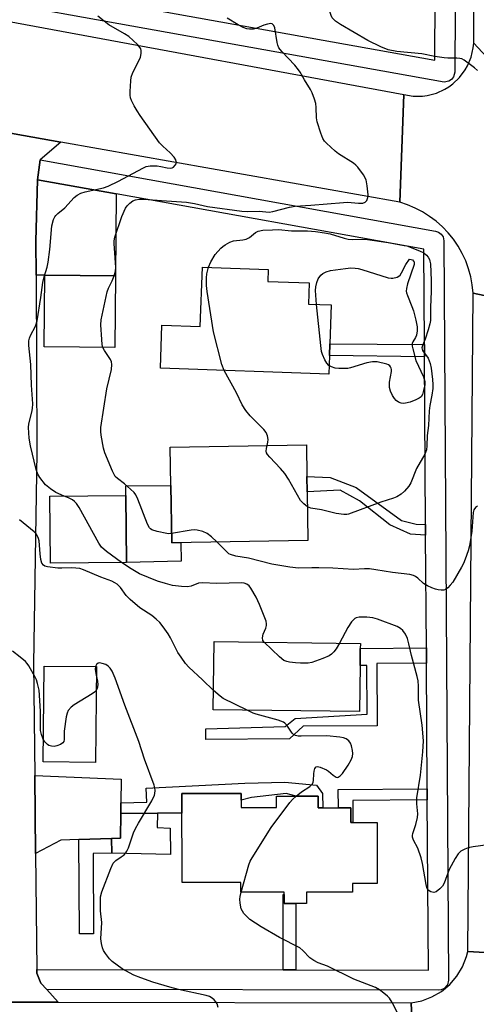
# Model space of a CAD drawing. Units: inches. Extents: x 1285758 to 1291758, y 465453 to 469453.
# Drawn here: x 1287666 to 1287802, y 466638 to 466933 of the extents above; entities that cross this region are included whole.
import ezdxf

# ---------------------------------------------------------------- set-up
doc = ezdxf.new("R2010")
doc.units = ezdxf.units.IN
doc.header["$MEASUREMENT"] = 0
for name, color, linetype in [('BLDG-Footprint', 5, 'Continuous'), ('CULTRL-Pad', 6, 'Continuous'), ('TRANS-Driveway', 251, 'Continuous'), ('TRANS-Non Street Sidewalk', 7, 'Continuous'), ('TRANS-Road', 130, 'Continuous'), ('TRANS-Street Sidewalk', 7, 'Continuous'), ('Undefined', 1, 'Continuous')]:
    doc.layers.add(name, color=color, linetype=linetype)

msp = doc.modelspace()

# ---------------------------------------------------------------- linework, layer by layer
at = {"layer": 'BLDG-Footprint'}
for points, elevation in [([(1287758.88, 466847.27), (1287758.46, 466835.66), (1287758.34, 466832.15), (1287758.14, 466826.58), (1287707.79, 466828.38), (1287708.25, 466841.22), (1287719.73, 466840.81), (1287720.37, 466858.62), (1287740.03, 466857.92), (1287739.9, 466854.34), (1287752.32, 466853.89), (1287752.09, 466847.51)], 310.41), ([(1287694.34, 466855.96), (1287694.13, 466834.54), (1287673.03, 466834.74), (1287673.24, 466856.16)], 307.14), ([(1287751.94, 466776.82), (1287711.2, 466776.17), (1287710.75, 466804.79), (1287751.49, 466805.44), (1287751.64, 466795.92), (1287751.71, 466791.37)], 309.08), ([(1287697.69, 466770.24), (1287674.92, 466770), (1287674.7, 466790.08), (1287697.47, 466790.32)], 306.49), ([(1287767.54, 466739.45), (1287767.36, 466725.65), (1287723.6, 466726.2), (1287723.86, 466746.6), (1287767.62, 466746.05), (1287767.6, 466744.52)], 304.89), ([(1287688.67, 466739.1), (1287688.36, 466710.43), (1287672.7, 466710.6), (1287673.02, 466739.28)], 301.7), ([(1287731.96, 466701.19), (1287731.96, 466696.97), (1287742.52, 466696.98), (1287742.52, 466700.39), (1287755.03, 466700.4), (1287755.03, 466696.83), (1287764.78, 466696.84), (1287764.79, 466692.45), (1287772.59, 466692.46), (1287772.61, 466674.24), (1287765.29, 466674.24), (1287765.3, 466671.65), (1287751.49, 466671.64), (1287751.5, 466668.23), (1287744.83, 466668.22), (1287744.82, 466671.63), (1287731.83, 466671.62), (1287731.82, 466674.55), (1287714.27, 466674.53), (1287714.25, 466701.17)], 333.16)]:
    msp.add_lwpolyline(points, close=True, dxfattribs=dict(at, elevation=elevation))
at = {"layer": 'CULTRL-Pad'}
for points in [[(1287710.93, 466793.27), (1287711.2, 466776.17), (1287713.89, 466776.21), (1287713.98, 466770.64), (1287697.69, 466770.24), (1287697.47, 466790.32), (1287697.44, 466793.13)], [(1287710.76, 466690.81), (1287710.81, 466682.92), (1287693.3, 466683.27), (1287693.15, 466687.72), (1287695.83, 466687.8), (1287695.94, 466695.14), (1287706.94, 466695.25), (1287706.81, 466690.94)]]:
    msp.add_lwpolyline(points, close=True, dxfattribs=at)
at = {"layer": 'TRANS-Driveway'}
for points in [[(1287694.57, 466880.5), (1287694.34, 466855.96), (1287673.24, 466856.16), (1287670.62, 466856.19), (1287670.59, 466866.38), (1287671.03, 466884.73)], [(1287695.99, 466698.4), (1287695.94, 466695.14), (1287695.83, 466687.8), (1287693.15, 466687.72), (1287683.38, 466687.39), (1287678.02, 466687.22), (1287670.48, 466683.19), (1287670.22, 466706.52), (1287696.09, 466705.48)]]:
    msp.add_lwpolyline(points, close=True, dxfattribs=at)
at = {"layer": 'TRANS-Non Street Sidewalk'}
for points in [[(1287786.78, 466835.42), (1287786.8, 466831.73), (1287758.34, 466832.15), (1287758.46, 466835.66)], [(1287787.12, 466781.61), (1287787.14, 466778.43), (1287782.61, 466778.76), (1287776.41, 466781.51), (1287767.37, 466788.72), (1287761.55, 466791.84), (1287751.71, 466791.37), (1287751.64, 466795.92), (1287758.61, 466795.7), (1287766.32, 466792.65), (1287779.91, 466782.82), (1287784.32, 466781.72)], [(1287787.38, 466740.11), (1287772.54, 466740.01), (1287772.65, 466721.43), (1287750.52, 466721.29), (1287746.43, 466717.55), (1287721.39, 466717.33), (1287721.36, 466720.49), (1287745.13, 466721.19), (1287748.12, 466723.59), (1287769.67, 466724.89), (1287769.54, 466739.47), (1287767.54, 466739.45), (1287767.6, 466744.52), (1287787.35, 466744.7)], [(1287695.94, 466695.14), (1287695.99, 466698.4), (1287703.72, 466698.6), (1287703.56, 466702.74), (1287733.1, 466704.29), (1287744.98, 466704.55), (1287754.5, 466703.69), (1287756.27, 466701.17), (1287756.43, 466696.83), (1287755.03, 466696.83), (1287755.03, 466700.4), (1287748.45, 466700.4), (1287745.46, 466701.15), (1287735.01, 466699.95), (1287731.96, 466699.21), (1287731.96, 466701.19), (1287714.25, 466701.18), (1287714.25, 466695.32), (1287706.94, 466695.25)], [(1287787.64, 466699.23), (1287765.31, 466699.09), (1287765.35, 466692.45), (1287764.79, 466692.45), (1287764.78, 466696.84), (1287761.04, 466696.83), (1287761, 466702.39), (1287787.62, 466702.56)], [(1287683.38, 466687.39), (1287693.15, 466687.72), (1287693.3, 466683.27), (1287687.66, 466683.24), (1287687.83, 466659.22), (1287683.57, 466659.19)], [(1287748.33, 466648.38), (1287744.52, 466648.39), (1287744.56, 466670.98), (1287744.82, 466670.97), (1287744.83, 466668.22), (1287748.36, 466668.22)]]:
    msp.add_lwpolyline(points, close=True, dxfattribs=at)
at = {"layer": 'TRANS-Road'}
for points in [[(1287828.91, 467243.73), (1287829.5, 467131.01), (1287829.62, 467107.45), (1287830.74, 466894.08), (1287801.53, 466925.57), (1287801.51, 466971.18), (1287801.5, 466992.59), (1287801.49, 467021.9), (1287801.48, 467036.67), (1287801.46, 467086.37), (1287801.45, 467111.86), (1287801.43, 467154.75), (1287801.42, 467170.99), (1287801.39, 467246.42)], [(1287829.62, 466844.85), (1287829.68, 466824.66), (1287829.69, 466820.69), (1287829.79, 466786.51), (1287829.8, 466783.72), (1287829.82, 466779.58), (1287829.86, 466763.57), (1287829.88, 466756.66), (1287829.91, 466746.59), (1287829.96, 466731.44), (1287829.97, 466727.97), (1287830.2, 466652.15), (1287799.72, 466653.94), (1287801.33, 466850.8)], [(1287415.03, 466639.07), (1287418.24, 466639.07), (1287464.66, 466639.01), (1287468.21, 466639), (1287513.91, 466638.94), (1287518.95, 466638.93), (1287653.05, 466638.74), (1287677.23, 466638.71), (1287782.78, 466638.56), (1287784.31, 466604.13), (1287486.23, 466604.22), (1287469.67, 466604.23), (1287406.68, 466604.25), (1287393.27, 466604.25), (1287151.81, 466604.33), (1287153.34, 466639.44)]]:
    msp.add_lwpolyline(points, close=True, dxfattribs=at)
for points in [[(1287477.35, 466961.6), (1287492.03, 466960.31), (1287516.44, 466957.62), (1287540.77, 466954.24), (1287564.99, 466950.17), (1287780.62, 466910.23), (1287779.37, 466877.97), (1287678.05, 466895.96), (1287651.75, 466900.63), (1287592.47, 466911.16), (1287588.75, 466911.82), (1287544.78, 466919.61), (1287530.26, 466921.91), (1287520.54, 466923.26), (1287517.23, 466923.72), (1287510.83, 466924.59), (1287496.21, 466926.3), (1287476.7, 466928.19)], [(1287829.62, 466844.85), (1287801.33, 466850.8), (1287801.08, 466853.27), (1287800.62, 466855.71), (1287799.96, 466858.11), (1287799.11, 466860.44), (1287798.07, 466862.7), (1287796.85, 466864.86), (1287795.45, 466866.91), (1287793.89, 466868.84), (1287792.17, 466870.64), (1287790.32, 466872.29), (1287788.33, 466873.78), (1287786.23, 466875.1), (1287784.02, 466876.24), (1287781.73, 466877.2), (1287779.37, 466877.97), (1287780.62, 466910.23), (1287783.4, 466909.76), (1287786.22, 466909.77), (1287787.62, 466909.95), (1287790.35, 466910.66), (1287792.92, 466911.82), (1287794.12, 466912.55), (1287795.26, 466913.39), (1287797.31, 466915.33), (1287799, 466917.58), (1287799.7, 466918.81), (1287800.77, 466921.42), (1287801.39, 466924.17), (1287801.53, 466925.57), (1287830.74, 466894.08)], [(1287651.75, 466900.63), (1287678.05, 466895.96), (1287671.84, 466890.68), (1287671.03, 466884.73), (1287670.59, 466866.38), (1287670.62, 466856.19), (1287670.8, 466803.12), (1287669.85, 466739.94), (1287670.22, 466706.52), (1287670.48, 466683.19), (1287670.86, 466648.49), (1287670.87, 466647.44), (1287672.04, 466644.4), (1287673.79, 466642.49), (1287677.23, 466638.71), (1287653.05, 466638.74)], [(1287829.51, 466592.27), (1287798.85, 466590.6), (1287798.21, 466593.19), (1287797.15, 466595.64), (1287795.7, 466597.89), (1287793.9, 466599.86), (1287793.5, 466600.18), (1287791.78, 466601.47), (1287790.63, 466602.17), (1287789.46, 466602.8), (1287786.94, 466603.68), (1287784.31, 466604.13), (1287782.78, 466638.56), (1287785.98, 466639.18), (1287789.03, 466640.33), (1287791.84, 466641.97), (1287794.35, 466644.05), (1287796.46, 466646.53), (1287798.14, 466649.32), (1287799.32, 466652.36), (1287799.72, 466653.94), (1287830.2, 466652.15)]]:
    msp.add_lwpolyline(points, dxfattribs=at)
at = {"layer": 'TRANS-Street Sidewalk'}
for points in [[(1287796.15, 466974.17), (1287795.85, 466916.91), (1287795.49, 466915.5), (1287794.89, 466914.73), (1287794.08, 466914.19), (1287792.65, 466913.94), (1287562.38, 466955.27)], [(1287679.11, 466940.41), (1287789.87, 466920.51), (1287790.07, 466958.36)]]:
    msp.add_lwpolyline(points, dxfattribs=at)
msp.add_lwpolyline([(1287673.79, 466642.49), (1287672.04, 466644.4), (1287670.87, 466647.44), (1287670.86, 466648.49), (1287744.52, 466648.39), (1287748.33, 466648.38), (1287787.96, 466648.32), (1287787.64, 466699.23), (1287787.62, 466702.56), (1287787.38, 466740.11), (1287787.35, 466744.7), (1287787.14, 466778.43), (1287787.12, 466781.61), (1287786.8, 466831.73), (1287786.78, 466835.42), (1287786.6, 466863.92), (1287694.57, 466880.5), (1287671.03, 466884.73), (1287671.84, 466890.68), (1287790.11, 466869.38), (1287791.03, 466869.06), (1287791.8, 466868.45), (1287792.33, 466867.63), (1287792.58, 466866.45), (1287793.98, 466645.33), (1287793.63, 466643.92), (1287792.66, 466642.83), (1287791.77, 466642.43), (1287790.98, 466642.32)], close=True, dxfattribs=at)
at = {"layer": 'Undefined'}
for points, elevation in [([(1287802.69, 466917.44), (1287801.79, 466918.19), (1287798.66, 466920.45), (1287797.91, 466920.87), (1287797.37, 466921.03), (1287796.5, 466921.12), (1287793.81, 466921.09), (1287792.67, 466921.17), (1287789.87, 466921.56), (1287785.97, 466922.35), (1287778.51, 466923.08), (1287775.89, 466923.62), (1287773.76, 466924.45), (1287769.81, 466926.34), (1287761.67, 466931.16), (1287760.19, 466932.14), (1287759.54, 466932.71), (1287759.22, 466933.15), (1287758.89, 466933.89), (1287758.17, 466935.99), (1287757.58, 466936.97), (1287756.75, 466937.77), (1287754.95, 466938.74)], 310), ([(1287679.06, 466790.13), (1287676.53, 466791.15), (1287674.9, 466792.24), (1287673.42, 466793.51), (1287671.72, 466795.7), (1287671.17, 466796.68), (1287670.66, 466798.03), (1287668.92, 466805.12), (1287668.55, 466807.43), (1287668.31, 466810.62), (1287668.47, 466811.72), (1287669.39, 466815.18), (1287669.56, 466816.29), (1287669.61, 466817.72), (1287669.27, 466823.28), (1287669.01, 466829.45), (1287668.41, 466835.13), (1287668.42, 466836.55), (1287668.64, 466837.35), (1287668.96, 466838.12), (1287670.47, 466840.94), (1287670.94, 466842.48), (1287672.03, 466849.52), (1287672.63, 466854.04), (1287673.05, 466855.71), (1287673.92, 466858.58), (1287674.19, 466860.05), (1287674.7, 466863.89), (1287675.33, 466870.92), (1287675.86, 466872.83), (1287676.2, 466873.59), (1287676.52, 466874.05), (1287677.14, 466874.66), (1287679.2, 466876.33), (1287682.02, 466879.41), (1287682.95, 466880.11), (1287683.97, 466880.67), (1287685.35, 466881.13), (1287690.8, 466882.35), (1287692.15, 466882.8), (1287695.24, 466884.29), (1287702.52, 466888.22), (1287703.57, 466888.69), (1287704.71, 466888.89), (1287706.8, 466888.84), (1287707.96, 466888.69), (1287709.82, 466888.25), (1287710.83, 466888.18), (1287711.28, 466888.27), (1287711.71, 466888.52), (1287712.24, 466889.09), (1287712.49, 466889.53), (1287712.6, 466889.99), (1287712.57, 466890.23), (1287712.38, 466890.71), (1287711.92, 466891.43), (1287710.75, 466892.79), (1287708.53, 466894.73), (1287707.5, 466895.77), (1287701.78, 466903.91), (1287700.85, 466905.35), (1287700, 466906.87), (1287699.2, 466908.4), (1287698.89, 466909.19), (1287698.74, 466910), (1287698.74, 466911.14), (1287698.94, 466914.29), (1287699.09, 466915.42), (1287699.57, 466916.79), (1287701.89, 466921.3), (1287702.1, 466922.59), (1287702.05, 466923.37), (1287701.92, 466923.85), (1287701.49, 466924.55), (1287700.91, 466925.19), (1287698.32, 466927.57), (1287697.1, 466928.37), (1287692.42, 466931.04), (1287689.09, 466933.7)], 306), ([(1287693.93, 466855.96), (1287694.34, 466857.41), (1287694.48, 466858.51), (1287694, 466865.62), (1287694.01, 466866.47), (1287694.19, 466867.55), (1287696.27, 466873.69), (1287697.4, 466876.23), (1287697.87, 466876.91), (1287698.67, 466877.71), (1287699.56, 466878.38), (1287700.31, 466878.74), (1287701.43, 466878.95), (1287702.88, 466878.96), (1287708.13, 466878.49), (1287715.62, 466877.99), (1287717.97, 466877.67), (1287721.91, 466876.77), (1287732.2, 466875.35), (1287733.92, 466875.26), (1287737.35, 466875.32), (1287740.36, 466875.04), (1287741.46, 466875.18), (1287746.45, 466876.54), (1287748.15, 466876.84), (1287752.84, 466877.11), (1287762.58, 466877.96), (1287763.77, 466877.97), (1287767.04, 466877.71), (1287768.39, 466877.76), (1287769.07, 466878), (1287769.51, 466878.51), (1287769.86, 466879.42), (1287769.95, 466880.25), (1287769.68, 466882.93), (1287769.32, 466884.66), (1287768.52, 466886.16), (1287766.89, 466888.52), (1287766.3, 466889.13), (1287765.6, 466889.66), (1287761.09, 466892.5), (1287760.04, 466893.24), (1287757.47, 466895.65), (1287756.88, 466896.3), (1287756.4, 466897.02), (1287755.76, 466898.66), (1287754.7, 466902.06), (1287754.5, 466903.21), (1287754.37, 466906.37), (1287754.25, 466907.51), (1287753.89, 466908.86), (1287753.19, 466910.7), (1287752.66, 466911.69), (1287750.89, 466914.57), (1287749.62, 466916.91), (1287749.13, 466917.64), (1287747.97, 466918.99), (1287744.14, 466923.05), (1287743.25, 466924.17), (1287742.91, 466924.94), (1287742.7, 466925.77), (1287741.99, 466930.13), (1287741.72, 466930.86), (1287741.43, 466931.2), (1287741.25, 466931.31), (1287740.82, 466931.41), (1287739.8, 466931.27), (1287738.74, 466930.94), (1287736.68, 466930.09), (1287735.58, 466929.81), (1287734.43, 466929.73), (1287733.61, 466929.86), (1287732.59, 466930.28), (1287731.11, 466931.07), (1287727.8, 466933.04)], 308), ([(1287722.23, 466858.55), (1287722.85, 466860.18), (1287724.17, 466862.36), (1287725.84, 466864.24), (1287726.46, 466864.8), (1287727.14, 466865.27), (1287728.61, 466866.04), (1287729.65, 466866.41), (1287732.43, 466866.72), (1287733.49, 466866.97), (1287734.44, 466867.47), (1287736.22, 466868.95), (1287737.04, 466869.38), (1287738.43, 466869.63), (1287741.34, 466869.79), (1287743.09, 466869.8), (1287747.05, 466869.47), (1287751.83, 466869.44), (1287754.2, 466869.28), (1287756.91, 466868.89), (1287758.59, 466868.55), (1287762.81, 466867.26), (1287763.94, 466866.99), (1287765.37, 466866.87), (1287768.26, 466866.98), (1287769.7, 466866.9), (1287775.92, 466865.93), (1287780.67, 466865.08), (1287781.48, 466864.91), (1287785.26, 466863.46), (1287786.56, 466862.87), (1287787.39, 466862.2), (1287787.87, 466861.58), (1287788.25, 466860.89), (1287788.42, 466860.38), (1287788.56, 466859.54), (1287788.79, 466854.6), (1287788.77, 466851.39), (1287788.55, 466846.56), (1287788.59, 466842.65), (1287788.39, 466841.59), (1287787.89, 466839.88), (1287786.96, 466837.04), (1287786.18, 466835.17), (1287786.03, 466834.45), (1287786.24, 466833.67), (1287787.85, 466831.38), (1287788.23, 466830.61), (1287788.51, 466829.8), (1287788.76, 466828.39), (1287789.15, 466824.95), (1287789.26, 466823.52), (1287789.24, 466822.29), (1287789, 466820.31), (1287788.43, 466817.2), (1287788.23, 466815.59), (1287787.95, 466811.2), (1287787.64, 466808.24), (1287787.53, 466805.1), (1287787.37, 466803.97), (1287786.87, 466802.62), (1287784.41, 466798.32), (1287782.72, 466794.06), (1287782.14, 466793.11), (1287780.83, 466791.61), (1287779.77, 466790.64), (1287778.51, 466789.87), (1287777.52, 466789.46), (1287773.76, 466788.3), (1287764.11, 466784.72), (1287763.56, 466784.64), (1287762.71, 466784.64), (1287760.41, 466784.92), (1287756, 466786.01), (1287752.84, 466786.54), (1287751.78, 466786.92)], 310), ([(1287754.52, 466847.42), (1287754.21, 466851.55), (1287754.29, 466852.67), (1287754.57, 466854.03), (1287755.01, 466855.06), (1287755.81, 466856.22), (1287756.43, 466856.73), (1287757.38, 466857.22), (1287758.7, 466857.59), (1287763.14, 466858.19), (1287764.77, 466858.34), (1287766.1, 466858.3), (1287766.91, 466858.18), (1287768.05, 466857.88), (1287775.95, 466855.41), (1287776.8, 466855.25), (1287777.35, 466855.25), (1287778.64, 466855.6), (1287779.1, 466855.85), (1287779.49, 466856.19), (1287779.94, 466856.88), (1287781.18, 466859.36), (1287782.32, 466861), (1287782.8, 466860.92), (1287783.18, 466860.74), (1287783.54, 466860.41), (1287783.68, 466860.16), (1287783.75, 466859.88), (1287783.71, 466859.34), (1287781.74, 466853.6), (1287781.38, 466852.21), (1287781.34, 466851.43), (1287781.42, 466850.89), (1287781.67, 466850.06), (1287783.02, 466846.82), (1287783.46, 466845.56), (1287784.18, 466842.72), (1287784.59, 466840.72), (1287784.64, 466839.53), (1287784.41, 466838.25), (1287784.13, 466837.54), (1287783.33, 466836.23), (1287783.15, 466835.77), (1287783.12, 466834.97), (1287783.27, 466834.12), (1287784.2, 466830.67), (1287786.47, 466825.74), (1287786.87, 466824.39), (1287786.86, 466823.35), (1287786.54, 466821.66), (1287786.18, 466820.52), (1287785.75, 466819.83), (1287785.16, 466819.35), (1287784.21, 466818.86), (1287782.55, 466818.25), (1287781.13, 466817.87), (1287780.57, 466817.82), (1287779.78, 466817.95), (1287779.02, 466818.23), (1287778.35, 466818.66), (1287777.83, 466819.27), (1287777.27, 466820.23), (1287776.66, 466821.5), (1287776.35, 466822.55), (1287776.32, 466824.22), (1287776.88, 466827.39), (1287776.91, 466827.94), (1287776.84, 466828.41), (1287776.67, 466828.78), (1287776.39, 466829.1), (1287776, 466829.37), (1287775.49, 466829.58), (1287772.65, 466830.22), (1287771.23, 466830.3), (1287769.57, 466829.93), (1287764.65, 466828.46), (1287763.82, 466828.29), (1287762.95, 466828.23), (1287761.19, 466828.25), (1287760.04, 466828.39), (1287759.02, 466828.73), (1287758.23, 466829.2)], 312), ([(1287726.84, 466827.7), (1287726.22, 466829.48), (1287723.68, 466839.21), (1287721.76, 466851.34), (1287721.57, 466853.11), (1287721.58, 466855.43), (1287721.74, 466856.58), (1287722.23, 466858.55)], 310), ([(1287690.62, 466834.57), (1287690.4, 466835.46), (1287690.26, 466836.92), (1287689.98, 466841.38), (1287690.07, 466842.85), (1287691.89, 466851.23), (1287692.28, 466852.28), (1287693.37, 466854.48), (1287693.93, 466855.96)], 308), ([(1287758.23, 466829.2), (1287757.6, 466829.91), (1287757.03, 466830.88), (1287756.29, 466832.41), (1287756, 466833.35), (1287755.75, 466835.11), (1287754.52, 466847.42)], 312), ([(1287711.16, 466778.92), (1287710.24, 466778.87), (1287709.68, 466778.92), (1287706.87, 466779.52), (1287705.27, 466780.03), (1287704.82, 466780.3), (1287704.52, 466780.62), (1287703.91, 466781.76), (1287701.09, 466789.17), (1287700.48, 466790.48), (1287699.96, 466791.17), (1287698.88, 466792.2), (1287697.05, 466793.75), (1287694.94, 466795.38), (1287694.32, 466795.99), (1287693.86, 466796.72), (1287693.48, 466797.52), (1287691.17, 466803.02), (1287690.78, 466804.45), (1287690.13, 466808.29), (1287689.99, 466809.47), (1287690.01, 466810.65), (1287691.77, 466822.16), (1287693.16, 466827.99), (1287693.32, 466829.42), (1287693.18, 466830.23), (1287692.84, 466830.99), (1287691.12, 466833.63), (1287690.62, 466834.57)], 308), ([(1287739.74, 466805.25), (1287739.95, 466806.22), (1287740.01, 466807.05), (1287739.84, 466808.13), (1287739.45, 466809.15), (1287738.77, 466809.99), (1287734.61, 466814.08), (1287733.36, 466815.67), (1287732.31, 466817.38), (1287730.55, 466820.95), (1287726.84, 466827.7)], 310), ([(1287751.78, 466786.92), (1287750.66, 466787.76), (1287749.73, 466788.83), (1287746.08, 466795.16), (1287744.98, 466796.86), (1287743.71, 466798.34), (1287740.53, 466801.71), (1287739.83, 466802.57), (1287739.57, 466803.02), (1287739.45, 466803.51), (1287739.52, 466804.3), (1287739.74, 466805.25)], 310), ([(1287696.19, 466770.22), (1287691.72, 466773.52), (1287690.2, 466774.85), (1287689.38, 466776.05), (1287683.5, 466786.65), (1287682.72, 466787.89), (1287682.15, 466788.5), (1287681.49, 466788.95), (1287680.29, 466789.6), (1287679.06, 466790.13)], 306), ([(1287802.69, 466787.06), (1287802.03, 466786.66), (1287801.55, 466786.02), (1287801.34, 466785.25), (1287800.99, 466779.59), (1287800.24, 466775.21), (1287799.89, 466773.77), (1287798.99, 466771.27), (1287798.43, 466769.9), (1287797.9, 466768.85), (1287795.23, 466764.33), (1287794.52, 466763.44), (1287793.74, 466762.64), (1287793.09, 466762.18), (1287792.6, 466762.01), (1287791.77, 466761.97), (1287790.9, 466762.08), (1287790.04, 466762.27), (1287788.99, 466762.67), (1287787.73, 466763.27), (1287786.53, 466763.98), (1287784.77, 466765.57), (1287784.11, 466766.07), (1287783.46, 466766.39), (1287782.37, 466766.65), (1287777.19, 466767.23), (1287772.23, 466768.07), (1287770.3, 466768.33), (1287768.83, 466768.35), (1287765.54, 466768.15), (1287759.39, 466768.54), (1287755.24, 466768.67), (1287753.14, 466768.7), (1287749.14, 466768.55), (1287746.5, 466768.87), (1287741.11, 466769.78), (1287734.11, 466771.54), (1287730.36, 466772.16), (1287728.79, 466772.59), (1287728.31, 466772.85), (1287727.65, 466773.39), (1287724.72, 466776.39)], 308), ([(1287723.67, 466731.98), (1287720.43, 466735.2), (1287716.31, 466738.93), (1287715.34, 466740.01), (1287713.99, 466741.89), (1287713.04, 466743.35), (1287710.83, 466747.68), (1287710.12, 466748.91), (1287708.66, 466750.99), (1287707.6, 466752.31), (1287706.56, 466753.3), (1287705.22, 466754.4), (1287701.64, 466756.71), (1287698.74, 466759.15), (1287697.52, 466760.4), (1287695.84, 466762.8), (1287694.84, 466763.75), (1287694.16, 466764.2), (1287693.26, 466764.62), (1287689.96, 466765.88), (1287684.82, 466768.08), (1287683.72, 466768.44), (1287682.56, 466768.6), (1287681.09, 466768.66), (1287678.33, 466768.53), (1287677.15, 466768.59), (1287674.03, 466768.97), (1287673.27, 466769.19), (1287672.85, 466769.43), (1287672.37, 466770.06), (1287672.01, 466771.12), (1287671.8, 466772.81), (1287671.54, 466776.68), (1287671.37, 466777.45), (1287671.05, 466778.17), (1287670.62, 466778.82), (1287670.01, 466779.44), (1287665.64, 466782.98)], 304), ([(1287724.72, 466776.39), (1287723.1, 466777.91), (1287721.76, 466778.93), (1287720.46, 466779.52), (1287718.77, 466779.96), (1287717.91, 466780.03), (1287717.03, 466779.96), (1287711.16, 466778.92)], 308), ([(1287738.82, 466746.41), (1287738.45, 466746.96), (1287738.3, 466747.7), (1287738.54, 466748.78), (1287739.32, 466750.61), (1287739.55, 466751.39), (1287739.57, 466751.92), (1287739.4, 466752.75), (1287737.47, 466757.72), (1287736.49, 466759.84), (1287734.9, 466762.59), (1287734.33, 466763.23), (1287733.64, 466763.74), (1287732.9, 466764.03), (1287732.05, 466764.13), (1287724.68, 466763.97), (1287720.37, 466764.18), (1287719.23, 466764.03), (1287716.98, 466763.21), (1287715.9, 466763.01), (1287714.13, 466763.08), (1287711.46, 466763.4), (1287709.32, 466763.94), (1287706.97, 466764.71), (1287701.55, 466766.89), (1287699.02, 466768.32), (1287696.19, 466770.22)], 306), ([(1287806.48, 466685.91), (1287801.31, 466685.22), (1287799.9, 466684.94), (1287798.88, 466684.53), (1287797.69, 466683.87), (1287796.9, 466683.12), (1287795.97, 466681.67), (1287794.14, 466678.38), (1287792.69, 466674.29), (1287792.14, 466673.45), (1287791.38, 466672.62), (1287790.33, 466671.78), (1287789.63, 466671.57), (1287788.66, 466671.79), (1287788.21, 466672.03), (1287787.84, 466672.35), (1287787.47, 466673.06), (1287787.25, 466673.89), (1287786.16, 466680.25), (1287785.77, 466681.96), (1287784.78, 466684.78), (1287783.5, 466687.2), (1287783.24, 466688.14), (1287783.24, 466688.64), (1287783.35, 466689.16), (1287784.25, 466691.92), (1287784.73, 466693.93), (1287784.77, 466695.05), (1287784.53, 466698.11), (1287784.54, 466699.89), (1287785.56, 466706.63), (1287786.34, 466713.63), (1287786.54, 466716.92), (1287786.07, 466721.63), (1287785.04, 466729.06), (1287785.03, 466733.27), (1287784.91, 466734.81), (1287784.6, 466736.19), (1287782.88, 466742.43), (1287782.13, 466745.92), (1287781.69, 466747.54), (1287781.12, 466748.77), (1287780.36, 466749.88), (1287779.6, 466750.55), (1287778.65, 466751.09), (1287772.75, 466753.28), (1287771.36, 466753.72), (1287769.59, 466753.92), (1287767.21, 466753.89), (1287766.39, 466753.74), (1287765.91, 466753.5), (1287764.97, 466752.48), (1287763.83, 466750.76), (1287761.33, 466746.13)], 306), ([(1287761.33, 466746.13), (1287760.34, 466744.43), (1287759.7, 466743.54), (1287758.99, 466742.81), (1287758.3, 466742.35), (1287756.42, 466741.53), (1287753.1, 466740.31), (1287751.97, 466740.14), (1287749.68, 466740.09), (1287748.22, 466740.19), (1287746.45, 466740.44), (1287745.6, 466740.62), (1287744.74, 466740.98), (1287743.38, 466742.06), (1287738.82, 466746.41)], 306), ([(1287672.78, 466717.36), (1287672.21, 466718.81), (1287671.98, 466720.02), (1287671.98, 466725.79), (1287671.53, 466732.03), (1287671.09, 466734.06), (1287670.74, 466735.2), (1287670.39, 466736), (1287668.5, 466739.3), (1287668, 466740.01), (1287667.42, 466740.65), (1287665.86, 466741.97), (1287663.53, 466743.76)], 302), ([(1287725.04, 466637.15), (1287724.79, 466638.27), (1287724.41, 466638.89), (1287723.9, 466639.44), (1287723.31, 466639.91), (1287722.45, 466640.41), (1287721.54, 466640.79), (1287713.17, 466642.57), (1287710.61, 466643.19), (1287705.54, 466644.74), (1287701.99, 466646), (1287699.86, 466646.87), (1287696.33, 466648.76), (1287693.41, 466650.94), (1287692.6, 466651.73), (1287691.34, 466653.26), (1287690.75, 466654.21), (1287690.48, 466654.98), (1287690.19, 466656.34), (1287690.03, 466657.71), (1287690.29, 466662.62), (1287689.92, 466666.03), (1287689.86, 466667.45), (1287689.93, 466670.29), (1287690.24, 466671.7), (1287692.98, 466678.68), (1287693.71, 466680.28), (1287694.04, 466680.74), (1287694.44, 466681.1), (1287696.1, 466682.17), (1287696.95, 466682.83), (1287697.49, 466683.4), (1287697.78, 466683.89), (1287698.24, 466684.95), (1287699.8, 466689.37), (1287700.35, 466690.72), (1287701.22, 466692.29), (1287705.29, 466698.95), (1287706.05, 466700.66), (1287706.18, 466701.19), (1287706.24, 466702.02), (1287706.16, 466702.85), (1287705.92, 466703.69), (1287703.04, 466711.39), (1287701.31, 466716.73), (1287697.14, 466727.62), (1287694.24, 466735.65), (1287693.34, 466737.73), (1287692.78, 466738.67), (1287692.16, 466739.29), (1287691.44, 466739.7), (1287690.4, 466740.08), (1287689.65, 466740.21), (1287689.21, 466740.15), (1287688.72, 466739.71), (1287688.43, 466739.1)], 302), ([(1287688.43, 466739.1), (1287688.34, 466738.28), (1287688.64, 466736.58)], 302), ([(1287688.64, 466736.58), (1287689.01, 466734.72), (1287689.1, 466733.61), (1287688.91, 466732.54), (1287688.59, 466731.95)], 302), ([(1287688.59, 466731.95), (1287688.11, 466731.48), (1287687.39, 466730.98), (1287682, 466727.72), (1287681.13, 466726.99), (1287680.26, 466725.96), (1287679.89, 466725.23), (1287679.62, 466724.12), (1287679.05, 466719.76), (1287679.07, 466717.27), (1287678.88, 466716.66), (1287678.6, 466716.3), (1287677.92, 466715.85), (1287676.84, 466715.4), (1287675.99, 466715.22), (1287675.19, 466715.28), (1287674.44, 466715.53), (1287673.99, 466715.81), (1287673.26, 466716.6), (1287672.78, 466717.36)], 302), ([(1287733.75, 466726.07), (1287726.6, 466729.6), (1287725.64, 466730.28), (1287723.67, 466731.98)], 304), ([(1287748.46, 466700.4), (1287750.03, 466701.64), (1287752.46, 466703.3), (1287753.26, 466704.06), (1287753.49, 466704.51), (1287753.6, 466705.03), (1287753.65, 466707.03), (1287753.75, 466707.87), (1287753.99, 466708.63), (1287754.41, 466709.13), (1287754.82, 466709.2), (1287755.57, 466709.05), (1287757.45, 466708.28), (1287758.1, 466707.86), (1287759.48, 466706.61), (1287760.37, 466706.06), (1287760.81, 466705.99), (1287761, 466706.04), (1287761.54, 466706.4), (1287762.23, 466707.18), (1287763.94, 466709.68), (1287764.82, 466711.19), (1287765.28, 466712.26), (1287765.38, 466713.11), (1287765.3, 466713.99), (1287765, 466715.45), (1287764.67, 466716.25), (1287764.19, 466716.86), (1287763.36, 466717.49), (1287762.59, 466717.79), (1287761.44, 466717.99), (1287757.62, 466718.37), (1287749.89, 466718.32), (1287749.02, 466718.35), (1287748.19, 466718.5), (1287747.58, 466718.82), (1287747.21, 466719.16), (1287745.65, 466721.6), (1287745.07, 466722.2), (1287744.61, 466722.51), (1287743, 466723.13), (1287736.42, 466724.92), (1287735.59, 466725.22), (1287733.75, 466726.07)], 304), ([(1287731.98, 466671.62), (1287734.27, 466679.79), (1287734.67, 466680.89), (1287735.22, 466681.93), (1287740.94, 466690.94), (1287746.53, 466698.45), (1287747.3, 466699.34), (1287748.46, 466700.4)], 304), ([(1287778.68, 466635.58), (1287777.1, 466638.69), (1287776.33, 466639.9), (1287775.75, 466640.5), (1287774.67, 466641.4), (1287773.31, 466642.44), (1287772.12, 466643.18), (1287765.65, 466645.64), (1287757.78, 466649.48), (1287754.99, 466650.56), (1287753.68, 466651.19), (1287752.51, 466651.99), (1287750.44, 466654.21), (1287749.46, 466654.98), (1287743.46, 466658.05), (1287737.97, 466661.28), (1287734.59, 466663.51), (1287733.73, 466664.25), (1287732.79, 466665.27), (1287732.32, 466665.94), (1287732, 466666.7), (1287731.68, 466668.39), (1287731.6, 466669.53), (1287731.69, 466670.39), (1287731.98, 466671.62)], 304)]:
    msp.add_lwpolyline(points, dxfattribs=dict(at, elevation=elevation))

doc.saveas('drawing.dxf')
